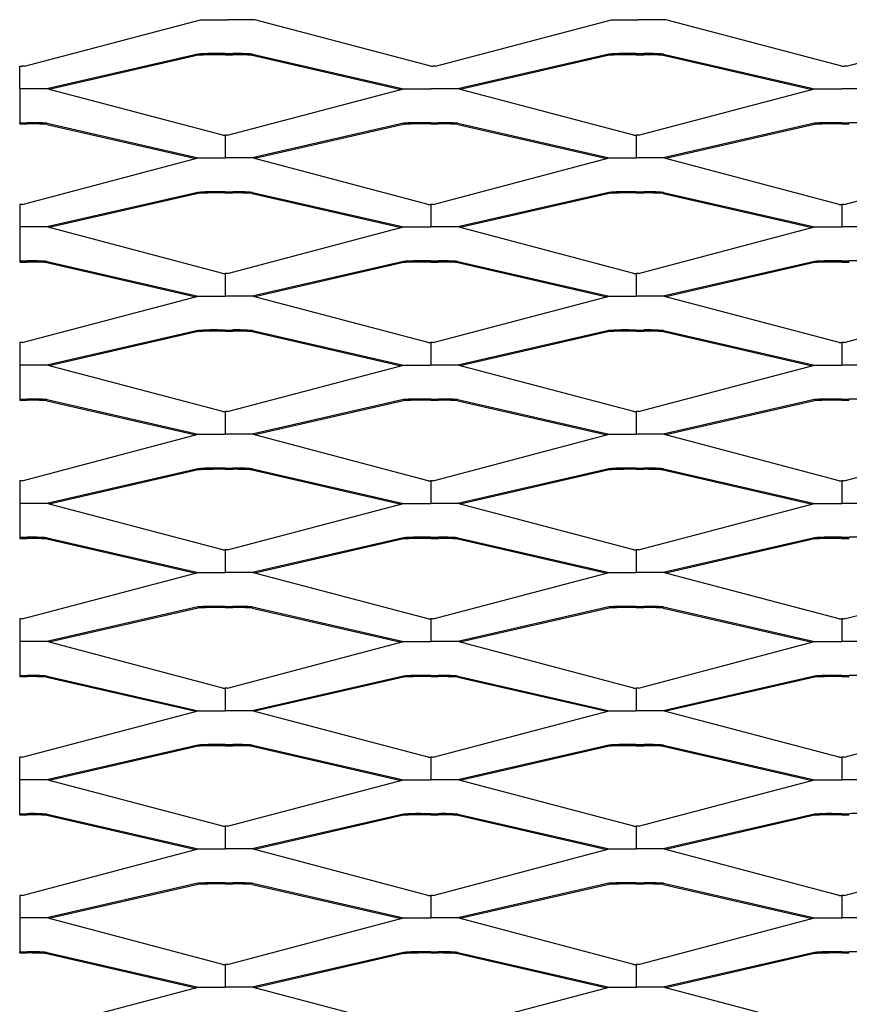
# Model space of a CAD drawing. Units: millimetres. Extents: x 2000 to 4501, y 1979 to 3155.
# Drawn here: x 2001 to 2506, y 2556 to 3155 of the extents above; entities that cross this region are included whole.
import ezdxf

# ---------------------------------------------------------------- set-up
doc = ezdxf.new("R2010")
doc.units = ezdxf.units.MM

# ---------------------------------------------------------------- blocks, each defined once
blk = doc.blocks.new('*U1')
blk.add_line((0, 6.87), (0, -6.87))
blk = doc.blocks.new('*U2')
at = {"color": 0, "linetype": 'ByBlock', "lineweight": -2, "transparency": 16777216}
for p in [(0, 0), (250, 0), (0, -84), (250, -84), (0, -168), (250, -168), (0, -252), (250, -252), (0, -336), (250, -336), (0, -420), (250, -420)]:
    blk.add_blockref('*U1', p, dxfattribs=at)

msp = doc.modelspace()

# ---------------------------------------------------------------- linework, layer by layer
for p, q in [((2004.39, 3126.37), (2111.42, 3154.62)), ((2111.42, 3154.62), (2127.92, 3154.62)), ((2144.42, 3154.62), (2127.92, 3154.62)), ((2251.45, 3126.37), (2144.42, 3154.62)), ((2254.39, 3126.37), (2361.42, 3154.62)), ((2361.42, 3154.62), (2377.92, 3154.62)), ((2394.42, 3154.62), (2377.92, 3154.62)), ((2501.46, 3126.37), (2394.42, 3154.62)), ((2504.4, 3126.37), (2611.43, 3154.62)), ((2109.86, 3133.67), (2017.96, 3112.62)), ((2110.01, 3133), (2019.39, 3112.24)), ((2126.46, 3133.32), (2121.82, 3133.32)), ((2126.46, 3134), (2121.83, 3134)), ((2126.46, 3134), (2126.46, 3134)), ((2126.46, 3134), (2131.1, 3134)), ((2126.46, 3133.32), (2131.1, 3133.32)), ((2142.91, 3133), (2233.53, 3112.24)), ((2143.07, 3133.67), (2234.96, 3112.62)), ((2359.86, 3133.67), (2267.96, 3112.62)), ((2360.01, 3133), (2269.39, 3112.24)), ((2376.46, 3133.32), (2371.82, 3133.32)), ((2376.46, 3134), (2371.83, 3134)), ((2376.46, 3134), (2376.46, 3134)), ((2376.46, 3134), (2376.46, 3133.32)), ((2376.46, 3134), (2381.1, 3134)), ((2376.46, 3133.32), (2381.1, 3133.32)), ((2392.91, 3133), (2483.53, 3112.24)), ((2393.07, 3133.67), (2484.96, 3112.62)), ((2001.45, 3126.37), (2002.92, 3126.37)), ((2001.46, 3112.62), (2001.46, 3126.37)), ((2004.39, 3126.37), (2002.92, 3126.37)), ((2251.45, 3126.37), (2252.92, 3126.37)), ((2254.39, 3126.37), (2252.92, 3126.37)), ((2501.46, 3126.37), (2502.93, 3126.37)), ((2504.4, 3126.37), (2502.93, 3126.37)), ((2017.96, 3112.62), (2001.46, 3112.62)), ((2001.46, 3112.62), (2001.46, 3091.32)), ((2124.99, 3084.37), (2017.96, 3112.62)), ((2127.93, 3084.37), (2234.96, 3112.62)), ((2234.96, 3112.62), (2251.46, 3112.62)), ((2267.96, 3112.62), (2251.46, 3112.62)), ((2374.99, 3084.37), (2267.96, 3112.62)), ((2377.93, 3084.37), (2484.96, 3112.62)), ((2484.96, 3112.62), (2501.46, 3112.62)), ((2517.96, 3112.62), (2501.46, 3112.62)), ((2001.46, 3091.32), (2001.46, 3092)), ((2001.46, 3092), (2001.46, 3092)), ((2001.46, 3092), (2001.46, 3091.32)), ((2001.46, 3092), (2006.09, 3092)), ((2001.46, 3091.32), (2006.1, 3091.32)), ((2017.91, 3091), (2108.53, 3070.24)), ((2018.07, 3091.67), (2109.96, 3070.62)), ((2234.86, 3091.67), (2142.96, 3070.62)), ((2235.01, 3091), (2144.39, 3070.24)), ((2251.46, 3091.32), (2246.82, 3091.32)), ((2251.46, 3092), (2246.83, 3092)), ((2251.46, 3092), (2251.46, 3092)), ((2251.46, 3092), (2256.1, 3092)), ((2251.46, 3091.32), (2256.1, 3091.32)), ((2267.92, 3091), (2358.53, 3070.24)), ((2268.07, 3091.67), (2359.96, 3070.62)), ((2484.86, 3091.67), (2392.96, 3070.62)), ((2485.01, 3091), (2394.4, 3070.24)), ((2501.47, 3092), (2496.83, 3092)), ((2501.47, 3091.32), (2496.83, 3091.32)), ((2501.47, 3092), (2501.47, 3092)), ((2501.47, 3092), (2506.1, 3092)), ((2501.47, 3091.32), (2506.11, 3091.32)), ((2124.99, 3084.37), (2126.46, 3084.37)), ((2127.93, 3084.37), (2126.46, 3084.37)), ((2126.46, 3084.37), (2126.46, 3070.62)), ((2374.99, 3084.37), (2376.46, 3084.37)), ((2377.93, 3084.37), (2376.46, 3084.37)), ((2376.46, 3084.37), (2376.46, 3070.62)), ((2002.93, 3042.37), (2109.96, 3070.62)), ((2109.96, 3070.62), (2126.46, 3070.62)), ((2142.96, 3070.62), (2126.46, 3070.62)), ((2249.99, 3042.37), (2142.96, 3070.62)), ((2252.93, 3042.37), (2359.96, 3070.62)), ((2359.96, 3070.62), (2376.46, 3070.62)), ((2392.96, 3070.62), (2376.46, 3070.62)), ((2499.99, 3042.37), (2392.96, 3070.62)), ((2502.94, 3042.37), (2609.97, 3070.62)), ((2109.86, 3049.67), (2017.96, 3028.62)), ((2110.01, 3049), (2019.39, 3028.24)), ((2126.46, 3049.32), (2121.82, 3049.32)), ((2126.46, 3050), (2121.83, 3050)), ((2126.46, 3050), (2126.46, 3050)), ((2126.46, 3050), (2131.1, 3050)), ((2126.46, 3049.32), (2131.1, 3049.32)), ((2142.91, 3049), (2233.53, 3028.24)), ((2143.07, 3049.67), (2234.96, 3028.62)), ((2359.86, 3049.67), (2267.96, 3028.62)), ((2360.01, 3049), (2269.39, 3028.24)), ((2376.46, 3049.32), (2371.82, 3049.32)), ((2376.46, 3050), (2371.83, 3050)), ((2376.46, 3050), (2376.46, 3050)), ((2376.46, 3050), (2381.1, 3050)), ((2376.46, 3049.32), (2381.1, 3049.32)), ((2392.91, 3049), (2483.53, 3028.24)), ((2393.07, 3049.67), (2484.96, 3028.62)), ((2002.93, 3042.37), (2001.46, 3042.37)), ((2001.46, 3042.37), (2001.46, 3007.32)), ((2249.99, 3042.37), (2251.46, 3042.37)), ((2252.93, 3042.37), (2251.46, 3042.37)), ((2499.99, 3042.37), (2501.47, 3042.37)), ((2502.94, 3042.37), (2501.47, 3042.37)), ((2017.96, 3028.62), (2001.46, 3028.62)), ((2124.99, 3000.37), (2017.96, 3028.62)), ((2127.93, 3000.37), (2234.96, 3028.62)), ((2234.96, 3028.62), (2251.46, 3028.62)), ((2267.96, 3028.62), (2251.46, 3028.62)), ((2374.99, 3000.37), (2267.96, 3028.62)), ((2377.93, 3000.37), (2484.96, 3028.62)), ((2484.96, 3028.62), (2501.46, 3028.62)), ((2517.96, 3028.62), (2501.46, 3028.62)), ((2001.46, 3008), (2006.09, 3008)), ((2001.46, 3007.32), (2006.1, 3007.32)), ((2017.91, 3007), (2108.53, 2986.24)), ((2018.07, 3007.67), (2109.96, 2986.62)), ((2234.86, 3007.67), (2142.96, 2986.62)), ((2235.01, 3007), (2144.39, 2986.24)), ((2251.46, 3007.32), (2246.82, 3007.32)), ((2251.46, 3008), (2246.83, 3008)), ((2251.46, 3008), (2251.46, 3008)), ((2251.46, 3008), (2256.1, 3008)), ((2251.46, 3007.32), (2256.1, 3007.32)), ((2267.92, 3007), (2358.53, 2986.24)), ((2268.07, 3007.67), (2359.96, 2986.62)), ((2484.86, 3007.67), (2392.96, 2986.62)), ((2485.01, 3007), (2394.4, 2986.24)), ((2501.47, 3008), (2496.83, 3008)), ((2501.47, 3007.32), (2496.83, 3007.32)), ((2501.47, 3008), (2501.47, 3008)), ((2501.47, 3008), (2506.1, 3008)), ((2501.47, 3007.32), (2506.11, 3007.32)), ((2124.99, 3000.37), (2126.46, 3000.37)), ((2127.93, 3000.37), (2126.46, 3000.37)), ((2126.46, 3000.37), (2126.46, 2986.62)), ((2374.99, 3000.37), (2376.46, 3000.37)), ((2377.93, 3000.37), (2376.46, 3000.37)), ((2376.46, 3000.37), (2376.46, 2986.62)), ((2002.93, 2958.37), (2109.96, 2986.62)), ((2109.96, 2986.62), (2126.46, 2986.62)), ((2142.96, 2986.62), (2126.46, 2986.62)), ((2249.99, 2958.37), (2142.96, 2986.62)), ((2252.93, 2958.37), (2359.96, 2986.62)), ((2359.96, 2986.62), (2376.46, 2986.62)), ((2392.96, 2986.62), (2376.46, 2986.62)), ((2499.99, 2958.37), (2392.96, 2986.62)), ((2502.94, 2958.37), (2609.97, 2986.62)), ((2109.86, 2965.67), (2017.96, 2944.62)), ((2110.01, 2965), (2019.39, 2944.24)), ((2126.46, 2965.32), (2121.82, 2965.32)), ((2126.46, 2966), (2121.83, 2966)), ((2126.46, 2966), (2126.46, 2966)), ((2126.46, 2966), (2131.1, 2966)), ((2126.46, 2965.32), (2131.1, 2965.32)), ((2142.91, 2965), (2233.53, 2944.24)), ((2143.07, 2965.67), (2234.96, 2944.62)), ((2359.86, 2965.67), (2267.96, 2944.62)), ((2360.01, 2965), (2269.39, 2944.24)), ((2376.46, 2965.32), (2371.82, 2965.32)), ((2376.46, 2966), (2371.83, 2966)), ((2376.46, 2966), (2376.46, 2966)), ((2376.46, 2966), (2381.1, 2966)), ((2376.46, 2965.32), (2381.1, 2965.32)), ((2392.91, 2965), (2483.53, 2944.24)), ((2393.07, 2965.67), (2484.96, 2944.62)), ((2002.93, 2958.37), (2001.46, 2958.37)), ((2001.46, 2958.37), (2001.46, 2923.32)), ((2249.99, 2958.37), (2251.46, 2958.37)), ((2252.93, 2958.37), (2251.46, 2958.37)), ((2499.99, 2958.37), (2501.47, 2958.37)), ((2502.94, 2958.37), (2501.47, 2958.37)), ((2017.96, 2944.62), (2001.46, 2944.62)), ((2124.99, 2916.37), (2017.96, 2944.62)), ((2127.93, 2916.37), (2234.96, 2944.62)), ((2234.96, 2944.62), (2251.46, 2944.62)), ((2267.96, 2944.62), (2251.46, 2944.62)), ((2374.99, 2916.37), (2267.96, 2944.62)), ((2377.93, 2916.37), (2484.96, 2944.62)), ((2484.96, 2944.62), (2501.46, 2944.62)), ((2517.96, 2944.62), (2501.46, 2944.62)), ((2001.46, 2924), (2006.09, 2924)), ((2001.46, 2923.32), (2006.1, 2923.32)), ((2017.91, 2923), (2108.53, 2902.24)), ((2018.07, 2923.67), (2109.96, 2902.62)), ((2234.86, 2923.67), (2142.96, 2902.62)), ((2235.01, 2923), (2144.39, 2902.24)), ((2251.46, 2923.32), (2246.82, 2923.32)), ((2251.46, 2924), (2246.83, 2924)), ((2251.46, 2924), (2251.46, 2924)), ((2251.46, 2924), (2256.1, 2924)), ((2251.46, 2923.32), (2256.1, 2923.32)), ((2267.92, 2923), (2358.53, 2902.24)), ((2268.07, 2923.67), (2359.96, 2902.62)), ((2484.86, 2923.67), (2392.96, 2902.62)), ((2485.01, 2923), (2394.4, 2902.24)), ((2501.47, 2924), (2496.83, 2924)), ((2501.47, 2923.32), (2496.83, 2923.32)), ((2501.47, 2924), (2501.47, 2924)), ((2501.47, 2924), (2506.1, 2924)), ((2501.47, 2923.32), (2506.11, 2923.32)), ((2124.99, 2916.37), (2126.46, 2916.37)), ((2127.93, 2916.37), (2126.46, 2916.37)), ((2126.46, 2916.37), (2126.46, 2902.62)), ((2374.99, 2916.37), (2376.46, 2916.37)), ((2377.93, 2916.37), (2376.46, 2916.37)), ((2376.46, 2916.37), (2376.46, 2902.62)), ((2002.93, 2874.37), (2109.96, 2902.62)), ((2109.96, 2902.62), (2126.46, 2902.62)), ((2142.96, 2902.62), (2126.46, 2902.62)), ((2249.99, 2874.37), (2142.96, 2902.62)), ((2252.93, 2874.37), (2359.96, 2902.62)), ((2359.96, 2902.62), (2376.46, 2902.62)), ((2392.96, 2902.62), (2376.46, 2902.62)), ((2499.99, 2874.37), (2392.96, 2902.62)), ((2502.94, 2874.37), (2609.97, 2902.62)), ((2109.86, 2881.67), (2017.96, 2860.62)), ((2110.01, 2881), (2019.39, 2860.24)), ((2126.46, 2881.32), (2121.82, 2881.32)), ((2126.46, 2882), (2121.83, 2882)), ((2126.46, 2882), (2126.46, 2882)), ((2126.46, 2882), (2131.1, 2882)), ((2126.46, 2881.32), (2131.1, 2881.32)), ((2142.91, 2881), (2233.53, 2860.24)), ((2143.07, 2881.67), (2234.96, 2860.62)), ((2359.86, 2881.67), (2267.96, 2860.62)), ((2360.01, 2881), (2269.39, 2860.24)), ((2376.46, 2881.32), (2371.82, 2881.32)), ((2376.46, 2882), (2371.83, 2882)), ((2376.46, 2882), (2376.46, 2882)), ((2376.46, 2882), (2381.1, 2882)), ((2376.46, 2881.32), (2381.1, 2881.32)), ((2392.91, 2881), (2483.53, 2860.24)), ((2393.07, 2881.67), (2484.96, 2860.62)), ((2002.93, 2874.37), (2001.46, 2874.37)), ((2001.46, 2874.37), (2001.46, 2839.32)), ((2249.99, 2874.37), (2251.46, 2874.37)), ((2252.93, 2874.37), (2251.46, 2874.37)), ((2499.99, 2874.37), (2501.47, 2874.37)), ((2502.94, 2874.37), (2501.47, 2874.37)), ((2017.96, 2860.62), (2001.46, 2860.62)), ((2124.99, 2832.37), (2017.96, 2860.62)), ((2127.93, 2832.37), (2234.96, 2860.62)), ((2234.96, 2860.62), (2251.46, 2860.62)), ((2267.96, 2860.62), (2251.46, 2860.62)), ((2374.99, 2832.37), (2267.96, 2860.62)), ((2377.93, 2832.37), (2484.96, 2860.62)), ((2484.96, 2860.62), (2501.46, 2860.62)), ((2517.96, 2860.62), (2501.46, 2860.62)), ((2001.46, 2840), (2006.09, 2840)), ((2001.46, 2839.32), (2006.1, 2839.32)), ((2017.91, 2839), (2108.53, 2818.24)), ((2018.07, 2839.67), (2109.96, 2818.62)), ((2234.86, 2839.67), (2142.96, 2818.62)), ((2235.01, 2839), (2144.39, 2818.24)), ((2251.46, 2839.32), (2246.82, 2839.32)), ((2251.46, 2840), (2246.83, 2840)), ((2251.46, 2840), (2251.46, 2840)), ((2251.46, 2840), (2256.1, 2840)), ((2251.46, 2839.32), (2256.1, 2839.32)), ((2267.92, 2839), (2358.53, 2818.24)), ((2268.07, 2839.67), (2359.96, 2818.62)), ((2484.86, 2839.67), (2392.96, 2818.62)), ((2485.01, 2839), (2394.4, 2818.24)), ((2501.47, 2840), (2496.83, 2840)), ((2501.47, 2839.32), (2496.83, 2839.32)), ((2501.47, 2840), (2501.47, 2840)), ((2501.47, 2840), (2506.1, 2840)), ((2501.47, 2839.32), (2506.11, 2839.32)), ((2124.99, 2832.37), (2126.46, 2832.37)), ((2127.93, 2832.37), (2126.46, 2832.37)), ((2126.46, 2832.37), (2126.46, 2818.62)), ((2374.99, 2832.37), (2376.46, 2832.37)), ((2377.93, 2832.37), (2376.46, 2832.37)), ((2376.46, 2832.37), (2376.46, 2818.62)), ((2002.93, 2790.37), (2109.96, 2818.62)), ((2109.96, 2818.62), (2126.46, 2818.62)), ((2142.96, 2818.62), (2126.46, 2818.62)), ((2249.99, 2790.37), (2142.96, 2818.62)), ((2252.93, 2790.37), (2359.96, 2818.62)), ((2359.96, 2818.62), (2376.46, 2818.62)), ((2392.96, 2818.62), (2376.46, 2818.62)), ((2499.99, 2790.37), (2392.96, 2818.62)), ((2502.94, 2790.37), (2609.97, 2818.62)), ((2109.86, 2797.67), (2017.96, 2776.62)), ((2110.01, 2797), (2019.39, 2776.24)), ((2126.46, 2797.32), (2121.82, 2797.32)), ((2126.46, 2798), (2121.83, 2798)), ((2126.46, 2798), (2126.46, 2798)), ((2126.46, 2798), (2131.1, 2798)), ((2126.46, 2797.32), (2131.1, 2797.32)), ((2142.91, 2797), (2233.53, 2776.24)), ((2143.07, 2797.67), (2234.96, 2776.62)), ((2359.86, 2797.67), (2267.96, 2776.62)), ((2360.01, 2797), (2269.39, 2776.24)), ((2376.46, 2797.32), (2371.82, 2797.32)), ((2376.46, 2798), (2371.83, 2798)), ((2376.46, 2798), (2376.46, 2798)), ((2376.46, 2798), (2381.1, 2798)), ((2376.46, 2797.32), (2381.1, 2797.32)), ((2392.91, 2797), (2483.53, 2776.24)), ((2393.07, 2797.67), (2484.96, 2776.62)), ((2002.93, 2790.37), (2001.46, 2790.37)), ((2001.46, 2790.37), (2001.46, 2755.32)), ((2249.99, 2790.37), (2251.46, 2790.37)), ((2252.93, 2790.37), (2251.46, 2790.37)), ((2499.99, 2790.37), (2501.47, 2790.37)), ((2502.94, 2790.37), (2501.47, 2790.37)), ((2017.96, 2776.62), (2001.46, 2776.62)), ((2124.99, 2748.37), (2017.96, 2776.62)), ((2127.93, 2748.37), (2234.96, 2776.62)), ((2234.96, 2776.62), (2251.46, 2776.62)), ((2267.96, 2776.62), (2251.46, 2776.62)), ((2374.99, 2748.37), (2267.96, 2776.62)), ((2377.93, 2748.37), (2484.96, 2776.62)), ((2484.96, 2776.62), (2501.46, 2776.62)), ((2517.96, 2776.62), (2501.46, 2776.62)), ((2001.46, 2756), (2006.09, 2756)), ((2001.46, 2755.32), (2006.1, 2755.32)), ((2017.91, 2755), (2108.53, 2734.24)), ((2018.07, 2755.67), (2109.96, 2734.62)), ((2234.86, 2755.67), (2142.96, 2734.62)), ((2235.01, 2755), (2144.39, 2734.24)), ((2251.46, 2755.32), (2246.82, 2755.32)), ((2251.46, 2756), (2246.83, 2756)), ((2251.46, 2756), (2251.46, 2756)), ((2251.46, 2756), (2256.1, 2756)), ((2251.46, 2755.32), (2256.1, 2755.32)), ((2267.92, 2755), (2358.53, 2734.24)), ((2268.07, 2755.67), (2359.96, 2734.62)), ((2484.86, 2755.67), (2392.96, 2734.62)), ((2485.01, 2755), (2394.4, 2734.24)), ((2501.47, 2756), (2496.83, 2756)), ((2501.47, 2755.32), (2496.83, 2755.32)), ((2501.47, 2756), (2501.47, 2756)), ((2501.47, 2756), (2506.1, 2756)), ((2501.47, 2755.32), (2506.11, 2755.32)), ((2124.99, 2748.37), (2126.46, 2748.37)), ((2127.93, 2748.37), (2126.46, 2748.37)), ((2126.46, 2748.37), (2126.46, 2734.62)), ((2374.99, 2748.37), (2376.46, 2748.37)), ((2377.93, 2748.37), (2376.46, 2748.37)), ((2376.46, 2748.37), (2376.46, 2734.62)), ((2002.93, 2706.37), (2109.96, 2734.62)), ((2109.96, 2734.62), (2126.46, 2734.62)), ((2142.96, 2734.62), (2126.46, 2734.62)), ((2249.99, 2706.37), (2142.96, 2734.62)), ((2252.93, 2706.37), (2359.96, 2734.62)), ((2359.96, 2734.62), (2376.46, 2734.62)), ((2392.96, 2734.62), (2376.46, 2734.62)), ((2499.99, 2706.37), (2392.96, 2734.62)), ((2502.94, 2706.37), (2609.97, 2734.62)), ((2109.86, 2713.67), (2017.96, 2692.62)), ((2110.01, 2713), (2019.39, 2692.24)), ((2126.46, 2713.32), (2121.82, 2713.32)), ((2126.46, 2714), (2121.83, 2714)), ((2126.46, 2714), (2126.46, 2714)), ((2126.46, 2714), (2131.1, 2714)), ((2126.46, 2713.32), (2131.1, 2713.32)), ((2142.91, 2713), (2233.53, 2692.24)), ((2143.07, 2713.67), (2234.96, 2692.62)), ((2359.86, 2713.67), (2267.96, 2692.62)), ((2360.01, 2713), (2269.39, 2692.24)), ((2376.46, 2713.32), (2371.82, 2713.32)), ((2376.46, 2714), (2371.83, 2714)), ((2376.46, 2714), (2376.46, 2714)), ((2376.46, 2714), (2381.1, 2714)), ((2376.46, 2713.32), (2381.1, 2713.32)), ((2392.91, 2713), (2483.53, 2692.24)), ((2393.07, 2713.67), (2484.96, 2692.62)), ((2002.93, 2706.37), (2001.46, 2706.37)), ((2001.46, 2692.62), (2001.46, 2706.37)), ((2249.99, 2706.37), (2251.46, 2706.37)), ((2252.93, 2706.37), (2251.46, 2706.37)), ((2499.99, 2706.37), (2501.47, 2706.37)), ((2502.94, 2706.37), (2501.47, 2706.37)), ((2017.96, 2692.62), (2001.46, 2692.62)), ((2001.46, 2672), (2001.46, 2692.62)), ((2124.99, 2664.37), (2017.96, 2692.62)), ((2127.93, 2664.37), (2234.96, 2692.62)), ((2234.96, 2692.62), (2251.46, 2692.62)), ((2267.96, 2692.62), (2251.46, 2692.62)), ((2374.99, 2664.37), (2267.96, 2692.62)), ((2377.93, 2664.37), (2484.96, 2692.62)), ((2484.96, 2692.62), (2501.46, 2692.62)), ((2517.96, 2692.62), (2501.46, 2692.62)), ((2001.46, 2672), (2006.09, 2672)), ((2001.46, 2671.32), (2001.46, 2672)), ((2001.46, 2671.32), (2006.1, 2671.32)), ((2017.91, 2671), (2108.53, 2650.24)), ((2018.07, 2671.67), (2109.96, 2650.62)), ((2234.86, 2671.67), (2142.96, 2650.62)), ((2235.01, 2671), (2144.39, 2650.24)), ((2251.46, 2671.32), (2246.82, 2671.32)), ((2251.46, 2672), (2246.83, 2672)), ((2251.46, 2672), (2251.46, 2672)), ((2251.46, 2672), (2256.1, 2672)), ((2251.46, 2671.32), (2256.1, 2671.32)), ((2267.92, 2671), (2358.53, 2650.24)), ((2268.07, 2671.67), (2359.96, 2650.62)), ((2484.86, 2671.67), (2392.96, 2650.62)), ((2485.01, 2671), (2394.4, 2650.24)), ((2501.47, 2672), (2496.83, 2672)), ((2501.47, 2671.32), (2496.83, 2671.32)), ((2501.47, 2672), (2501.47, 2672)), ((2501.47, 2672), (2506.1, 2672)), ((2501.47, 2671.32), (2506.11, 2671.32)), ((2124.99, 2664.37), (2126.46, 2664.37)), ((2127.93, 2664.37), (2126.46, 2664.37)), ((2126.46, 2664.37), (2126.46, 2650.62)), ((2374.99, 2664.37), (2376.46, 2664.37)), ((2377.93, 2664.37), (2376.46, 2664.37)), ((2376.46, 2664.37), (2376.46, 2650.62)), ((2002.93, 2622.37), (2109.96, 2650.62)), ((2109.96, 2650.62), (2126.46, 2650.62)), ((2142.96, 2650.62), (2126.46, 2650.62)), ((2249.99, 2622.37), (2142.96, 2650.62)), ((2252.93, 2622.37), (2359.96, 2650.62)), ((2359.96, 2650.62), (2376.46, 2650.62)), ((2392.96, 2650.62), (2376.46, 2650.62)), ((2499.99, 2622.37), (2392.96, 2650.62)), ((2502.94, 2622.37), (2609.97, 2650.62)), ((2109.86, 2629.67), (2017.96, 2608.62)), ((2110.01, 2629), (2019.39, 2608.24)), ((2126.46, 2629.32), (2121.82, 2629.32)), ((2126.46, 2630), (2121.83, 2630)), ((2126.46, 2630), (2126.46, 2630)), ((2126.46, 2630), (2131.1, 2630)), ((2126.46, 2629.32), (2131.1, 2629.32)), ((2142.91, 2629), (2233.53, 2608.24)), ((2143.07, 2629.67), (2234.96, 2608.62)), ((2359.86, 2629.67), (2267.96, 2608.62)), ((2360.01, 2629), (2269.39, 2608.24)), ((2376.46, 2629.32), (2371.82, 2629.32)), ((2376.46, 2630), (2371.83, 2630)), ((2376.46, 2630), (2376.46, 2630)), ((2376.46, 2630), (2381.1, 2630)), ((2376.46, 2629.32), (2381.1, 2629.32)), ((2392.91, 2629), (2483.53, 2608.24)), ((2393.07, 2629.67), (2484.96, 2608.62)), ((2002.93, 2622.37), (2001.46, 2622.37)), ((2001.46, 2622.37), (2001.46, 2588)), ((2249.99, 2622.37), (2251.46, 2622.37)), ((2252.93, 2622.37), (2251.46, 2622.37)), ((2499.99, 2622.37), (2501.47, 2622.37)), ((2502.94, 2622.37), (2501.47, 2622.37)), ((2017.96, 2608.62), (2001.46, 2608.62)), ((2124.99, 2580.37), (2017.96, 2608.62)), ((2127.93, 2580.37), (2234.96, 2608.62)), ((2234.96, 2608.62), (2251.46, 2608.62)), ((2267.96, 2608.62), (2251.46, 2608.62)), ((2374.99, 2580.37), (2267.96, 2608.62)), ((2377.93, 2580.37), (2484.96, 2608.62)), ((2484.96, 2608.62), (2501.46, 2608.62)), ((2517.96, 2608.62), (2501.46, 2608.62)), ((2001.46, 2588), (2006.09, 2588)), ((2001.46, 2587.32), (2001.46, 2588)), ((2001.46, 2587.32), (2006.1, 2587.32)), ((2017.91, 2587), (2108.53, 2566.24)), ((2018.07, 2587.67), (2109.96, 2566.62)), ((2234.86, 2587.67), (2142.96, 2566.62)), ((2235.01, 2587), (2144.39, 2566.24)), ((2251.46, 2587.32), (2246.82, 2587.32)), ((2251.46, 2588), (2246.83, 2588)), ((2251.46, 2588), (2251.46, 2588)), ((2251.46, 2588), (2256.1, 2588)), ((2251.46, 2587.32), (2256.1, 2587.32)), ((2267.92, 2587), (2358.53, 2566.24)), ((2268.07, 2587.67), (2359.96, 2566.62)), ((2484.86, 2587.67), (2392.96, 2566.62)), ((2485.01, 2587), (2394.4, 2566.24)), ((2501.47, 2588), (2496.83, 2588)), ((2501.47, 2587.32), (2496.83, 2587.32)), ((2501.47, 2588), (2501.47, 2588)), ((2501.47, 2588), (2506.1, 2588)), ((2501.47, 2587.32), (2506.11, 2587.32)), ((2124.99, 2580.37), (2126.46, 2580.37)), ((2127.93, 2580.37), (2126.46, 2580.37)), ((2126.46, 2580.37), (2126.46, 2566.62)), ((2374.99, 2580.37), (2376.46, 2580.37)), ((2377.93, 2580.37), (2376.46, 2580.37)), ((2376.46, 2580.37), (2376.46, 2566.62)), ((2002.93, 2538.37), (2109.96, 2566.62)), ((2109.96, 2566.62), (2126.46, 2566.62)), ((2142.96, 2566.62), (2126.46, 2566.62)), ((2249.99, 2538.37), (2142.96, 2566.62)), ((2252.93, 2538.37), (2359.96, 2566.62)), ((2359.96, 2566.62), (2376.46, 2566.62)), ((2392.96, 2566.62), (2376.46, 2566.62)), ((2499.99, 2538.37), (2392.96, 2566.62))]:
    msp.add_line(p, q)
for centre, radius, start, end in [((2119.37, 3006.22), 127.81, 88.89907, 94.27002), ((2120.62, 2956.12), 177.2, 89.61086, 93.43254), ((2133.55, 3006.22), 127.81, 85.72998, 91.10093), ((2132.3, 2956.12), 177.2, 86.56746, 90.38914), ((2369.37, 3006.22), 127.81, 88.89907, 94.27002), ((2370.62, 2956.12), 177.2, 89.61086, 93.43254), ((2383.55, 3006.22), 127.81, 85.72998, 91.10093), ((2382.3, 2956.12), 177.2, 86.56746, 90.38914), ((2008.55, 2964.22), 127.81, 85.72998, 91.10093), ((2007.3, 2914.12), 177.2, 86.56746, 90.38914), ((2244.37, 2964.22), 127.81, 88.89907, 94.27002), ((2245.62, 2914.12), 177.2, 89.61086, 93.43254), ((2258.55, 2964.22), 127.81, 85.72998, 91.10093), ((2257.31, 2914.12), 177.2, 86.56746, 90.38914), ((2494.38, 2964.22), 127.81, 88.89907, 94.27002), ((2495.62, 2914.12), 177.2, 89.61086, 93.43254), ((2508.56, 2964.22), 127.81, 85.72998, 91.10093), ((2119.37, 2922.22), 127.81, 88.89907, 94.27002), ((2120.62, 2872.12), 177.2, 89.61086, 93.43254), ((2133.55, 2922.22), 127.81, 85.72998, 91.10093), ((2132.3, 2872.12), 177.2, 86.56746, 90.38914), ((2369.37, 2922.22), 127.81, 88.89907, 94.27002), ((2370.62, 2872.12), 177.2, 89.61086, 93.43254), ((2383.55, 2922.22), 127.81, 85.72998, 91.10093), ((2382.3, 2872.12), 177.2, 86.56746, 90.38914), ((2008.55, 2880.22), 127.81, 85.72998, 91.10093), ((2007.3, 2830.12), 177.2, 86.56746, 90.38914), ((2244.37, 2880.22), 127.81, 88.89907, 94.27002), ((2245.62, 2830.12), 177.2, 89.61086, 93.43254), ((2258.55, 2880.22), 127.81, 85.72998, 91.10093), ((2257.31, 2830.12), 177.2, 86.56746, 90.38914), ((2494.38, 2880.22), 127.81, 88.89907, 94.27002), ((2495.62, 2830.12), 177.2, 89.61086, 93.43254), ((2508.56, 2880.22), 127.81, 85.72998, 91.10093), ((2119.37, 2838.22), 127.81, 88.89907, 94.27002), ((2120.62, 2788.12), 177.2, 89.61086, 93.43254), ((2133.55, 2838.22), 127.81, 85.72998, 91.10093), ((2132.3, 2788.12), 177.2, 86.56746, 90.38914), ((2369.37, 2838.22), 127.81, 88.89907, 94.27002), ((2370.62, 2788.12), 177.2, 89.61086, 93.43254), ((2383.55, 2838.22), 127.81, 85.72998, 91.10093), ((2382.3, 2788.12), 177.2, 86.56746, 90.38914), ((2008.55, 2796.22), 127.81, 85.72998, 91.10093), ((2007.3, 2746.12), 177.2, 86.56746, 90.38914), ((2244.37, 2796.22), 127.81, 88.89907, 94.27002), ((2245.62, 2746.12), 177.2, 89.61086, 93.43254), ((2258.55, 2796.22), 127.81, 85.72998, 91.10093), ((2257.31, 2746.12), 177.2, 86.56746, 90.38914), ((2494.38, 2796.22), 127.81, 88.89907, 94.27002), ((2495.62, 2746.12), 177.2, 89.61086, 93.43254), ((2508.56, 2796.22), 127.81, 85.72998, 91.10093), ((2119.37, 2754.22), 127.81, 88.89907, 94.27002), ((2120.62, 2704.12), 177.2, 89.61086, 93.43254), ((2133.55, 2754.22), 127.81, 85.72998, 91.10093), ((2132.3, 2704.12), 177.2, 86.56746, 90.38914), ((2369.37, 2754.22), 127.81, 88.89907, 94.27002), ((2370.62, 2704.12), 177.2, 89.61086, 93.43254), ((2383.55, 2754.22), 127.81, 85.72998, 91.10093), ((2382.3, 2704.12), 177.2, 86.56746, 90.38914), ((2008.55, 2712.22), 127.81, 85.72998, 91.10093), ((2007.3, 2662.12), 177.2, 86.56746, 90.38914), ((2244.37, 2712.22), 127.81, 88.89907, 94.27002), ((2245.62, 2662.12), 177.2, 89.61086, 93.43254), ((2258.55, 2712.22), 127.81, 85.72998, 91.10093), ((2257.31, 2662.12), 177.2, 86.56746, 90.38914), ((2494.38, 2712.22), 127.81, 88.89907, 94.27002), ((2495.62, 2662.12), 177.2, 89.61086, 93.43254), ((2508.56, 2712.22), 127.81, 85.72998, 91.10093), ((2119.37, 2670.22), 127.81, 88.89907, 94.27002), ((2120.62, 2620.12), 177.2, 89.61086, 93.43254), ((2133.55, 2670.22), 127.81, 85.72998, 91.10093), ((2132.3, 2620.12), 177.2, 86.56746, 90.38914), ((2369.37, 2670.22), 127.81, 88.89907, 94.27002), ((2370.62, 2620.12), 177.2, 89.61086, 93.43254), ((2383.55, 2670.22), 127.81, 85.72998, 91.10093), ((2382.3, 2620.12), 177.2, 86.56746, 90.38914), ((2008.55, 2628.22), 127.81, 85.72998, 91.10093), ((2007.3, 2578.12), 177.2, 86.56746, 90.38914), ((2244.37, 2628.22), 127.81, 88.89907, 94.27002), ((2245.62, 2578.12), 177.2, 89.61086, 93.43254), ((2258.55, 2628.22), 127.81, 85.72998, 91.10093), ((2257.31, 2578.12), 177.2, 86.56746, 90.38914), ((2494.38, 2628.22), 127.81, 88.89907, 94.27002), ((2495.62, 2578.12), 177.2, 89.61086, 93.43254), ((2508.56, 2628.22), 127.81, 85.72998, 91.10093), ((2119.37, 2586.22), 127.81, 88.89907, 94.27002), ((2120.62, 2536.12), 177.2, 89.61086, 93.43254), ((2133.55, 2586.22), 127.81, 85.72998, 91.10093), ((2132.3, 2536.12), 177.2, 86.56746, 90.38914), ((2369.37, 2586.22), 127.81, 88.89907, 94.27002), ((2370.62, 2536.12), 177.2, 89.61086, 93.43254), ((2383.55, 2586.22), 127.81, 85.72998, 91.10093), ((2382.3, 2536.12), 177.2, 86.56746, 90.38914), ((2008.55, 2544.22), 127.81, 85.72998, 91.10093), ((2007.3, 2494.12), 177.2, 86.56746, 90.38914), ((2244.37, 2544.22), 127.81, 88.89907, 94.27002), ((2245.62, 2494.12), 177.2, 89.61086, 93.43254), ((2258.55, 2544.22), 127.81, 85.72998, 91.10093), ((2257.31, 2494.12), 177.2, 86.56746, 90.38914), ((2494.38, 2544.22), 127.81, 88.89907, 94.27002), ((2495.62, 2494.12), 177.2, 89.61086, 93.43254), ((2508.56, 2544.22), 127.81, 85.72998, 91.10093), ((2119.37, 2502.22), 127.81, 88.89907, 94.27002), ((2120.62, 2452.12), 177.2, 89.61086, 93.43254), ((2133.55, 2502.22), 127.81, 85.72998, 91.10093), ((2132.3, 2452.12), 177.2, 86.56746, 90.38914), ((2369.37, 2502.22), 127.81, 88.89907, 94.27002), ((2370.62, 2452.12), 177.2, 89.61086, 93.43254), ((2383.55, 2502.22), 127.81, 85.72998, 91.10093), ((2382.3, 2452.12), 177.2, 86.56746, 90.38914), ((2008.55, 2460.22), 127.81, 85.72998, 91.10093), ((2007.3, 2410.12), 177.2, 86.56746, 90.38914), ((2244.37, 2460.22), 127.81, 88.89907, 94.27002), ((2245.62, 2410.12), 177.2, 89.61086, 93.43254), ((2258.55, 2460.22), 127.81, 85.72998, 91.10093), ((2257.31, 2410.12), 177.2, 86.56746, 90.38914), ((2494.38, 2460.22), 127.81, 88.89907, 94.27002), ((2495.62, 2410.12), 177.2, 89.61086, 93.43254), ((2508.56, 2460.22), 127.81, 85.72998, 91.10093)]:
    msp.add_arc(centre, radius, start, end)

# ---------------------------------------------------------------- block references
msp.add_blockref('*U2', (2251.46, 3035.49))

doc.saveas('drawing.dxf')
